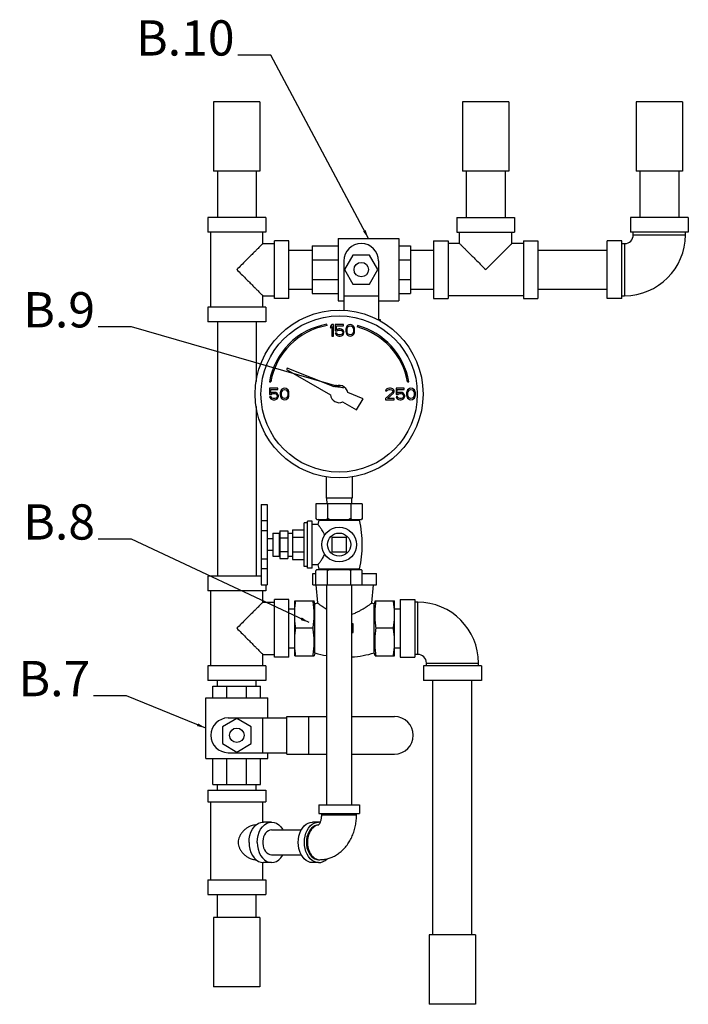
# Model space of a CAD drawing. Extents: x -24.2 to 53.7, y 25.9 to 55.1.
# Drawn here: x -24.2 to -5.3, y 27.2 to 55.1 of the extents above; entities that cross this region are included whole.
import ezdxf

# ---------------------------------------------------------------- set-up
doc = ezdxf.new("R2010")
doc.units = 0
doc.header["$MEASUREMENT"] = 0
doc.layers.get('0').update_dxf_attribs({"linetype": 'CONTINUOUS'})
doc.layers.add('dim_and_notes', color=250, linetype='CONTINUOUS')
doc.dimstyles.get("Standard").update_dxf_attribs({"dimtxt": 0.25, "dimasz": 0.25, "dimexe": 0.05, "dimexo": 0.05, "dimgap": 0.09, "dimtad": 0, "dimtih": 1, "dimtoh": 1, "dimdec": 4, "dimzin": 0, "dimdsep": 46, "dimtxsty": 'Standard', "dimcen": 0, "dimclrd": 256, "dimclre": 256, "dimclrt": 256, "dimadec": 0, "dimazin": 0, "dimtfac": 1, "dimtdec": 4, "dimtofl": 0, "dimtmove": 0, "dimatfit": 3, "dimfxl": 0, "dimtolj": 1, "dimtzin": 0, "dimlwd": -1, "dimlwe": -1, "dimarcsym": 0})

msp = doc.modelspace()

# ---------------------------------------------------------------- linework, layer by layer
at = {"color": 7, "linetype": 'Continuous'}
for p, q in [((-17.413, 52.784), (-18.726, 52.784)), ((-18.726, 52.784), (-18.726, 50.816)), ((-17.413, 52.784), (-17.413, 50.816)), ((-10.358, 52.784), (-11.671, 52.784)), ((-11.671, 52.784), (-11.671, 50.816)), ((-10.358, 52.784), (-10.358, 50.816)), ((-5.436, 52.784), (-6.749, 52.784)), ((-6.749, 52.784), (-6.749, 50.816)), ((-5.436, 52.784), (-5.436, 50.816)), ((-17.413, 50.816), (-18.726, 50.816)), ((-18.621, 50.816), (-18.621, 49.503)), ((-17.518, 50.816), (-17.518, 49.503)), ((-10.358, 50.816), (-11.671, 50.816)), ((-11.566, 50.816), (-11.566, 49.503)), ((-10.463, 50.816), (-10.463, 49.503)), ((-5.436, 50.816), (-6.749, 50.816)), ((-6.644, 50.816), (-6.644, 49.503)), ((-5.541, 50.816), (-5.541, 49.503)), ((-17.249, 49.503), (-18.89, 49.503)), ((-18.89, 49.503), (-18.89, 49.093)), ((-17.249, 49.503), (-17.249, 49.093)), ((-11.835, 49.503), (-10.194, 49.503)), ((-11.835, 49.503), (-11.835, 49.093)), ((-10.194, 49.503), (-10.194, 49.093)), ((-5.272, 49.503), (-6.913, 49.503)), ((-6.913, 49.503), (-6.913, 49.093)), ((-5.272, 49.503), (-5.272, 49.093)), ((-17.249, 49.093), (-18.89, 49.093)), ((-18.808, 46.96), (-18.808, 49.093)), ((-17.331, 48.765), (-17.331, 49.093)), ((-15.198, 48.908), (-13.476, 48.908)), ((-15.198, 48.908), (-15.198, 47.145)), ((-13.476, 48.908), (-13.476, 47.145)), ((-11.835, 49.093), (-10.194, 49.093)), ((-11.753, 48.765), (-11.753, 49.093)), ((-10.276, 48.765), (-10.276, 49.093)), ((-5.272, 49.093), (-6.913, 49.093)), ((-6.831, 49.011), (-6.831, 49.093)), ((-6.831, 49.011), (-5.354, 49.011)), ((-5.354, 49.011), (-5.354, 49.093)), ((-17.331, 48.765), (-17.003, 48.765)), ((-16.593, 48.847), (-17.003, 48.847)), ((-17.003, 47.206), (-17.003, 48.847)), ((-16.593, 47.206), (-16.593, 48.847)), ((-15.936, 48.703), (-15.936, 47.35)), ((-15.936, 48.703), (-15.198, 48.703)), ((-13.476, 48.703), (-13.147, 48.703)), ((-13.147, 48.703), (-13.147, 47.35)), ((-12.491, 48.847), (-12.491, 47.206)), ((-12.491, 48.847), (-12.081, 48.847)), ((-12.081, 48.847), (-12.081, 47.206)), ((-11.753, 48.765), (-12.081, 48.765)), ((-9.948, 48.765), (-10.276, 48.765)), ((-9.948, 48.847), (-9.538, 48.847)), ((-9.948, 48.847), (-9.948, 47.206)), ((-9.538, 48.847), (-9.538, 47.206)), ((-7.569, 47.206), (-7.569, 48.847)), ((-7.159, 48.847), (-7.569, 48.847)), ((-7.159, 47.206), (-7.159, 48.847)), ((-7.159, 48.765), (-7.077, 48.765)), ((-7.077, 48.765), (-7.077, 47.288)), ((-16.593, 48.578), (-15.936, 48.578)), ((-14.779, 48.437), (-15.016, 48.026)), ((-14.305, 48.437), (-14.779, 48.437)), ((-14.068, 48.026), (-14.305, 48.437)), ((-13.147, 48.578), (-12.491, 48.578)), ((-9.538, 48.578), (-7.569, 48.578)), ((-15.936, 48.306), (-15.198, 48.306)), ((-15.034, 48.273), (-15.034, 46.871)), ((-14.05, 48.273), (-14.05, 46.611)), ((-13.476, 48.306), (-13.147, 48.306)), ((-15.016, 48.026), (-14.779, 47.616)), ((-14.305, 47.616), (-14.068, 48.026)), ((-16.593, 47.475), (-15.936, 47.475)), ((-15.936, 47.749), (-15.198, 47.749)), ((-14.779, 47.616), (-14.305, 47.616)), ((-13.476, 47.749), (-13.147, 47.749)), ((-13.147, 47.475), (-12.491, 47.475)), ((-9.538, 47.475), (-7.569, 47.475)), ((-17.331, 47.288), (-17.003, 47.288)), ((-17.331, 46.96), (-17.331, 47.288)), ((-16.593, 47.206), (-17.003, 47.206)), ((-15.936, 47.35), (-15.198, 47.35)), ((-15.034, 47.288), (-14.05, 47.288)), ((-13.476, 47.35), (-13.147, 47.35)), ((-12.491, 47.206), (-12.081, 47.206)), ((-9.948, 47.288), (-12.081, 47.288)), ((-9.948, 47.206), (-9.538, 47.206)), ((-7.159, 47.206), (-7.569, 47.206)), ((-7.159, 47.288), (-7.077, 47.288)), ((-18.89, 46.96), (-18.89, 46.55)), ((-17.249, 46.96), (-18.89, 46.96)), ((-17.249, 46.96), (-17.249, 46.55)), ((-15.198, 47.145), (-15.034, 47.145)), ((-14.05, 47.145), (-13.476, 47.145)), ((-17.249, 46.55), (-18.89, 46.55)), ((-18.621, 46.55), (-18.621, 39.331)), ((-17.518, 46.55), (-17.518, 44.857)), ((-15.511, 46.438), (-15.518, 46.477)), ((-15.374, 46.468), (-15.415, 46.419)), ((-15.415, 46.419), (-15.415, 46.363)), ((-15.415, 46.363), (-15.374, 46.412)), ((-15.333, 46.468), (-15.374, 46.468)), ((-15.374, 46.412), (-15.374, 46.14)), ((-15.333, 46.14), (-15.333, 46.468)), ((-15.046, 46.468), (-15.278, 46.468)), ((-15.278, 46.468), (-15.278, 46.286)), ((-15.244, 46.433), (-15.046, 46.433)), ((-15.244, 46.321), (-15.244, 46.433)), ((-15.046, 46.433), (-15.046, 46.468)), ((-14.971, 46.37), (-14.978, 46.335)), ((-14.964, 46.391), (-14.971, 46.37)), ((-14.95, 46.419), (-14.964, 46.391)), ((-14.93, 46.44), (-14.95, 46.419)), ((-14.943, 46.328), (-14.937, 46.37)), ((-14.937, 46.37), (-14.909, 46.412)), ((-14.896, 46.461), (-14.93, 46.44)), ((-14.909, 46.412), (-14.889, 46.426)), ((-14.855, 46.468), (-14.896, 46.461)), ((-14.889, 46.426), (-14.855, 46.433)), ((-14.814, 46.461), (-14.855, 46.468)), ((-14.855, 46.433), (-14.82, 46.426)), ((-14.82, 46.426), (-14.8, 46.412)), ((-14.779, 46.44), (-14.814, 46.461)), ((-14.8, 46.412), (-14.773, 46.37)), ((-14.759, 46.419), (-14.779, 46.44)), ((-14.773, 46.37), (-14.766, 46.328)), ((-14.745, 46.391), (-14.759, 46.419)), ((-14.738, 46.37), (-14.745, 46.391)), ((-14.732, 46.335), (-14.738, 46.37)), ((-14.649, 46.439), (-14.66, 46.401)), ((-14.077, 46.611), (-14.009, 46.611)), ((-14.009, 46.611), (-14.009, 46.574)), ((-15.374, 46.14), (-15.333, 46.14)), ((-15.278, 46.286), (-15.231, 46.286)), ((-15.278, 46.224), (-15.265, 46.196)), ((-15.237, 46.224), (-15.278, 46.224)), ((-15.265, 46.196), (-15.244, 46.168)), ((-15.21, 46.342), (-15.244, 46.321)), ((-15.244, 46.168), (-15.21, 46.147)), ((-15.224, 46.196), (-15.237, 46.224)), ((-15.231, 46.286), (-15.203, 46.307)), ((-15.203, 46.182), (-15.224, 46.196)), ((-15.176, 46.349), (-15.21, 46.342)), ((-15.21, 46.147), (-15.176, 46.14)), ((-15.203, 46.307), (-15.176, 46.314)), ((-15.176, 46.175), (-15.203, 46.182)), ((-15.135, 46.349), (-15.176, 46.349)), ((-15.176, 46.314), (-15.135, 46.314)), ((-15.135, 46.175), (-15.176, 46.175)), ((-15.176, 46.14), (-15.135, 46.14)), ((-15.101, 46.342), (-15.135, 46.349)), ((-15.135, 46.314), (-15.108, 46.307)), ((-15.108, 46.182), (-15.135, 46.175)), ((-15.135, 46.14), (-15.101, 46.147)), ((-15.108, 46.307), (-15.087, 46.293)), ((-15.087, 46.196), (-15.108, 46.182)), ((-15.067, 46.321), (-15.101, 46.342)), ((-15.101, 46.147), (-15.067, 46.168)), ((-15.087, 46.293), (-15.073, 46.272)), ((-15.073, 46.217), (-15.087, 46.196)), ((-15.073, 46.272), (-15.067, 46.251)), ((-15.067, 46.237), (-15.073, 46.217)), ((-15.046, 46.293), (-15.067, 46.321)), ((-15.067, 46.251), (-15.067, 46.237)), ((-15.067, 46.168), (-15.046, 46.196)), ((-15.032, 46.258), (-15.046, 46.293)), ((-15.046, 46.196), (-15.032, 46.231)), ((-15.032, 46.231), (-15.032, 46.258)), ((-14.978, 46.335), (-14.978, 46.272)), ((-14.978, 46.272), (-14.971, 46.237)), ((-14.971, 46.237), (-14.964, 46.217)), ((-14.964, 46.217), (-14.95, 46.189)), ((-14.95, 46.189), (-14.93, 46.168)), ((-14.943, 46.279), (-14.943, 46.328)), ((-14.937, 46.237), (-14.943, 46.279)), ((-14.909, 46.196), (-14.937, 46.237)), ((-14.93, 46.168), (-14.896, 46.147)), ((-14.889, 46.182), (-14.909, 46.196)), ((-14.896, 46.147), (-14.855, 46.14)), ((-14.855, 46.175), (-14.889, 46.182)), ((-14.82, 46.182), (-14.855, 46.175)), ((-14.855, 46.14), (-14.814, 46.147)), ((-14.8, 46.196), (-14.82, 46.182)), ((-14.814, 46.147), (-14.779, 46.168)), ((-14.773, 46.237), (-14.8, 46.196)), ((-14.779, 46.168), (-14.759, 46.189)), ((-14.766, 46.279), (-14.773, 46.237)), ((-14.766, 46.328), (-14.766, 46.279)), ((-14.759, 46.189), (-14.745, 46.217)), ((-14.745, 46.217), (-14.738, 46.237)), ((-14.738, 46.237), (-14.732, 46.272)), ((-14.732, 46.272), (-14.732, 46.335)), ((-16.639, 45.235), (-16.662, 45.194)), ((-16.662, 45.194), (-15.414, 44.474)), ((-15.313, 44.699), (-16.639, 45.235)), ((-17.147, 44.848), (-17.108, 44.841)), ((-13.23, 44.841), (-13.191, 44.848)), ((-16.905, 44.663), (-17.138, 44.663)), ((-17.138, 44.663), (-17.138, 44.482)), ((-17.138, 44.482), (-17.09, 44.482)), ((-17.097, 44.419), (-17.138, 44.419)), ((-17.138, 44.419), (-17.124, 44.391)), ((-17.104, 44.517), (-17.104, 44.628)), ((-17.104, 44.628), (-16.905, 44.628)), ((-17.069, 44.538), (-17.104, 44.517)), ((-17.083, 44.391), (-17.097, 44.419)), ((-17.09, 44.482), (-17.063, 44.503)), ((-17.035, 44.544), (-17.069, 44.538)), ((-17.063, 44.503), (-17.035, 44.51)), ((-16.994, 44.544), (-17.035, 44.544)), ((-17.035, 44.51), (-16.994, 44.51)), ((-16.96, 44.538), (-16.994, 44.544)), ((-16.994, 44.51), (-16.967, 44.503)), ((-16.967, 44.503), (-16.946, 44.489)), ((-16.926, 44.517), (-16.96, 44.538)), ((-16.946, 44.489), (-16.933, 44.468)), ((-16.933, 44.412), (-16.946, 44.391)), ((-16.933, 44.468), (-16.926, 44.447)), ((-16.926, 44.433), (-16.933, 44.412)), ((-16.905, 44.489), (-16.926, 44.517)), ((-16.926, 44.447), (-16.926, 44.433)), ((-16.905, 44.628), (-16.905, 44.663)), ((-16.892, 44.454), (-16.905, 44.489)), ((-16.905, 44.391), (-16.892, 44.426)), ((-16.892, 44.426), (-16.892, 44.454)), ((-16.83, 44.565), (-16.837, 44.531)), ((-16.837, 44.531), (-16.837, 44.468)), ((-16.837, 44.468), (-16.83, 44.433)), ((-16.823, 44.586), (-16.83, 44.565)), ((-16.83, 44.433), (-16.823, 44.412)), ((-16.81, 44.614), (-16.823, 44.586)), ((-16.823, 44.412), (-16.81, 44.384)), ((-16.789, 44.635), (-16.81, 44.614)), ((-16.803, 44.524), (-16.796, 44.565)), ((-16.803, 44.475), (-16.803, 44.524)), ((-16.796, 44.433), (-16.803, 44.475)), ((-16.796, 44.565), (-16.769, 44.607)), ((-16.769, 44.391), (-16.796, 44.433)), ((-16.755, 44.656), (-16.789, 44.635)), ((-16.769, 44.607), (-16.748, 44.621)), ((-16.714, 44.663), (-16.755, 44.656)), ((-16.748, 44.621), (-16.714, 44.628)), ((-16.673, 44.656), (-16.714, 44.663)), ((-16.714, 44.628), (-16.68, 44.621)), ((-16.68, 44.621), (-16.659, 44.607)), ((-16.639, 44.635), (-16.673, 44.656)), ((-16.659, 44.607), (-16.632, 44.565)), ((-16.632, 44.433), (-16.659, 44.391)), ((-16.618, 44.614), (-16.639, 44.635)), ((-16.632, 44.565), (-16.625, 44.524)), ((-16.625, 44.475), (-16.632, 44.433)), ((-16.625, 44.524), (-16.625, 44.475)), ((-16.605, 44.586), (-16.618, 44.614)), ((-16.618, 44.384), (-16.605, 44.412)), ((-16.598, 44.565), (-16.605, 44.586)), ((-16.605, 44.412), (-16.598, 44.433)), ((-16.591, 44.531), (-16.598, 44.565)), ((-16.598, 44.433), (-16.591, 44.468)), ((-16.591, 44.468), (-16.591, 44.531)), ((-14.488, 44.366), (-14.927, 44.543)), ((-13.665, 44.544), (-13.857, 44.37)), ((-13.843, 44.614), (-13.85, 44.586)), ((-13.85, 44.586), (-13.816, 44.586)), ((-13.816, 44.642), (-13.843, 44.614)), ((-13.788, 44.656), (-13.816, 44.642)), ((-13.816, 44.586), (-13.802, 44.607)), ((-13.802, 44.607), (-13.781, 44.621)), ((-13.802, 44.37), (-13.631, 44.524)), ((-13.74, 44.663), (-13.788, 44.656)), ((-13.781, 44.621), (-13.747, 44.628)), ((-13.747, 44.628), (-13.72, 44.628)), ((-13.713, 44.663), (-13.74, 44.663)), ((-13.72, 44.628), (-13.686, 44.621)), ((-13.672, 44.656), (-13.713, 44.663)), ((-13.686, 44.621), (-13.665, 44.607)), ((-13.645, 44.642), (-13.672, 44.656)), ((-13.665, 44.607), (-13.651, 44.586)), ((-13.651, 44.572), (-13.665, 44.544)), ((-13.651, 44.586), (-13.651, 44.572)), ((-13.617, 44.614), (-13.645, 44.642)), ((-13.631, 44.524), (-13.617, 44.544)), ((-13.61, 44.586), (-13.617, 44.614)), ((-13.617, 44.544), (-13.61, 44.572)), ((-13.61, 44.572), (-13.61, 44.586)), ((-13.323, 44.663), (-13.556, 44.663)), ((-13.556, 44.663), (-13.556, 44.482)), ((-13.556, 44.482), (-13.508, 44.482)), ((-13.556, 44.419), (-13.542, 44.391)), ((-13.515, 44.419), (-13.556, 44.419)), ((-13.522, 44.628), (-13.323, 44.628)), ((-13.522, 44.517), (-13.522, 44.628)), ((-13.487, 44.538), (-13.522, 44.517)), ((-13.501, 44.391), (-13.515, 44.419)), ((-13.508, 44.482), (-13.481, 44.503)), ((-13.453, 44.544), (-13.487, 44.538)), ((-13.481, 44.503), (-13.453, 44.51)), ((-13.412, 44.544), (-13.453, 44.544)), ((-13.453, 44.51), (-13.412, 44.51)), ((-13.378, 44.538), (-13.412, 44.544)), ((-13.412, 44.51), (-13.385, 44.503)), ((-13.385, 44.503), (-13.364, 44.489)), ((-13.344, 44.517), (-13.378, 44.538)), ((-13.364, 44.489), (-13.351, 44.468)), ((-13.351, 44.412), (-13.364, 44.391)), ((-13.351, 44.468), (-13.344, 44.447)), ((-13.344, 44.433), (-13.351, 44.412)), ((-13.323, 44.489), (-13.344, 44.517)), ((-13.344, 44.447), (-13.344, 44.433)), ((-13.323, 44.628), (-13.323, 44.663)), ((-13.31, 44.454), (-13.323, 44.489)), ((-13.323, 44.391), (-13.31, 44.426)), ((-13.31, 44.426), (-13.31, 44.454)), ((-13.248, 44.565), (-13.255, 44.531)), ((-13.255, 44.531), (-13.255, 44.468)), ((-13.255, 44.468), (-13.248, 44.433)), ((-13.241, 44.586), (-13.248, 44.565)), ((-13.248, 44.433), (-13.241, 44.412)), ((-13.228, 44.614), (-13.241, 44.586)), ((-13.241, 44.412), (-13.228, 44.384)), ((-13.207, 44.635), (-13.228, 44.614)), ((-13.221, 44.524), (-13.214, 44.565)), ((-13.221, 44.475), (-13.221, 44.524)), ((-13.214, 44.433), (-13.221, 44.475)), ((-13.214, 44.565), (-13.187, 44.607)), ((-13.187, 44.391), (-13.214, 44.433)), ((-13.173, 44.656), (-13.207, 44.635)), ((-13.187, 44.607), (-13.166, 44.621)), ((-13.132, 44.663), (-13.173, 44.656)), ((-13.166, 44.621), (-13.132, 44.628)), ((-13.091, 44.656), (-13.132, 44.663)), ((-13.132, 44.628), (-13.098, 44.621)), ((-13.098, 44.621), (-13.077, 44.607)), ((-13.057, 44.635), (-13.091, 44.656)), ((-13.077, 44.607), (-13.05, 44.565)), ((-13.05, 44.433), (-13.077, 44.391)), ((-13.036, 44.614), (-13.057, 44.635)), ((-13.05, 44.565), (-13.043, 44.524)), ((-13.043, 44.475), (-13.05, 44.433)), ((-13.043, 44.524), (-13.043, 44.475)), ((-13.023, 44.586), (-13.036, 44.614)), ((-13.036, 44.384), (-13.023, 44.412)), ((-13.016, 44.565), (-13.023, 44.586)), ((-13.023, 44.412), (-13.016, 44.433)), ((-13.009, 44.531), (-13.016, 44.565)), ((-13.016, 44.433), (-13.009, 44.468)), ((-13.009, 44.468), (-13.009, 44.531)), ((-17.518, 44.142), (-17.518, 39.331)), ((-17.124, 44.391), (-17.104, 44.363)), ((-17.104, 44.363), (-17.069, 44.342)), ((-17.063, 44.377), (-17.083, 44.391)), ((-17.069, 44.342), (-17.035, 44.335)), ((-17.035, 44.37), (-17.063, 44.377)), ((-16.994, 44.37), (-17.035, 44.37)), ((-17.035, 44.335), (-16.994, 44.335)), ((-16.967, 44.377), (-16.994, 44.37)), ((-16.994, 44.335), (-16.96, 44.342)), ((-16.946, 44.391), (-16.967, 44.377)), ((-16.96, 44.342), (-16.926, 44.363)), ((-16.926, 44.363), (-16.905, 44.391)), ((-16.81, 44.384), (-16.789, 44.363)), ((-16.789, 44.363), (-16.755, 44.342)), ((-16.748, 44.377), (-16.769, 44.391)), ((-16.755, 44.342), (-16.714, 44.335)), ((-16.714, 44.37), (-16.748, 44.377)), ((-16.68, 44.377), (-16.714, 44.37)), ((-16.714, 44.335), (-16.673, 44.342)), ((-16.659, 44.391), (-16.68, 44.377)), ((-16.673, 44.342), (-16.639, 44.363)), ((-16.639, 44.363), (-16.618, 44.384)), ((-15.069, 44.274), (-14.673, 44.046)), ((-14.673, 44.046), (-14.488, 44.366)), ((-13.857, 44.37), (-13.857, 44.335)), ((-13.857, 44.335), (-13.61, 44.335)), ((-13.61, 44.37), (-13.802, 44.37)), ((-13.61, 44.335), (-13.61, 44.37)), ((-13.542, 44.391), (-13.522, 44.363)), ((-13.522, 44.363), (-13.487, 44.342)), ((-13.481, 44.377), (-13.501, 44.391)), ((-13.487, 44.342), (-13.453, 44.335)), ((-13.453, 44.37), (-13.481, 44.377)), ((-13.412, 44.37), (-13.453, 44.37)), ((-13.453, 44.335), (-13.412, 44.335)), ((-13.385, 44.377), (-13.412, 44.37)), ((-13.412, 44.335), (-13.378, 44.342)), ((-13.364, 44.391), (-13.385, 44.377)), ((-13.378, 44.342), (-13.344, 44.363)), ((-13.344, 44.363), (-13.323, 44.391)), ((-13.228, 44.384), (-13.207, 44.363)), ((-13.207, 44.363), (-13.173, 44.342)), ((-13.166, 44.377), (-13.187, 44.391)), ((-13.173, 44.342), (-13.132, 44.335)), ((-13.132, 44.37), (-13.166, 44.377)), ((-13.098, 44.377), (-13.132, 44.37)), ((-13.132, 44.335), (-13.091, 44.342)), ((-13.077, 44.391), (-13.098, 44.377)), ((-13.091, 44.342), (-13.057, 44.363)), ((-13.057, 44.363), (-13.036, 44.384)), ((-15.538, 42.149), (-15.538, 41.546)), ((-14.8, 42.149), (-14.8, 41.546)), ((-17.374, 41.368), (-17.374, 39.085)), ((-17.374, 41.368), (-17.21, 41.368)), ((-17.21, 41.368), (-17.21, 39.085)), ((-14.513, 41.382), (-15.825, 41.382)), ((-15.825, 41.382), (-15.825, 40.968)), ((-14.8, 41.546), (-15.538, 41.546)), ((-15.523, 41.546), (-15.515, 41.382)), ((-15.497, 41.382), (-15.497, 40.968)), ((-14.841, 41.382), (-14.841, 40.968)), ((-14.815, 41.546), (-14.823, 41.382)), ((-14.513, 41.382), (-14.513, 40.968)), ((-17.374, 40.911), (-17.21, 40.911)), ((-16.16, 39.609), (-16.16, 40.844)), ((-16.062, 40.844), (-16.16, 40.844)), ((-16.062, 39.558), (-16.062, 40.896)), ((-15.93, 40.896), (-16.062, 40.896)), ((-15.93, 39.558), (-15.93, 40.896)), ((-15.771, 40.801), (-15.93, 40.801)), ((-15.825, 40.968), (-15.799, 40.942)), ((-15.799, 40.942), (-14.539, 40.942)), ((-15.747, 40.92), (-15.771, 40.801)), ((-15.747, 40.92), (-14.592, 40.92)), ((-14.513, 40.968), (-14.539, 40.942)), ((-17.374, 40.629), (-17.21, 40.629)), ((-17.052, 40.555), (-17.052, 39.899)), ((-17.052, 40.555), (-16.87, 40.555)), ((-16.87, 40.555), (-16.87, 39.899)), ((-16.849, 40.621), (-16.619, 40.621)), ((-16.849, 40.621), (-16.849, 39.833)), ((-16.619, 40.621), (-16.619, 39.833)), ((-16.619, 40.555), (-16.488, 40.555)), ((-16.488, 40.644), (-16.488, 39.81)), ((-16.488, 40.644), (-16.16, 40.644)), ((-17.052, 40.391), (-17.21, 40.391)), ((-16.849, 40.424), (-16.619, 40.424)), ((-16.488, 40.435), (-16.16, 40.435)), ((-14.964, 40.432), (-15.374, 40.432)), ((-15.374, 40.432), (-15.374, 40.022)), ((-14.964, 40.022), (-14.964, 40.432)), ((-17.052, 40.063), (-17.21, 40.063)), ((-16.849, 40.03), (-16.619, 40.03)), ((-16.488, 40.019), (-16.16, 40.019)), ((-15.374, 40.022), (-14.964, 40.022)), ((-17.374, 39.826), (-17.21, 39.826)), ((-17.052, 39.899), (-16.87, 39.899)), ((-16.849, 39.833), (-16.619, 39.833)), ((-16.619, 39.899), (-16.488, 39.899)), ((-16.488, 39.81), (-16.16, 39.81)), ((-15.771, 39.653), (-15.93, 39.653)), ((-15.771, 39.653), (-15.747, 39.538)), ((-17.374, 39.546), (-17.21, 39.546)), ((-16.062, 39.609), (-16.16, 39.609)), ((-15.93, 39.558), (-16.062, 39.558)), ((-15.913, 39.413), (-15.825, 39.413)), ((-15.913, 39.085), (-15.913, 39.413)), ((-15.825, 39.085), (-15.825, 39.492)), ((-15.799, 39.518), (-14.539, 39.518)), ((-15.747, 39.538), (-14.591, 39.538)), ((-15.497, 39.085), (-15.497, 39.492)), ((-14.841, 39.085), (-14.841, 39.492)), ((-14.513, 39.085), (-14.513, 39.492)), ((-14.513, 39.413), (-14.114, 39.413)), ((-14.114, 39.085), (-14.114, 39.413)), ((-17.374, 39.331), (-18.89, 39.331)), ((-18.89, 39.331), (-18.89, 38.921)), ((-17.249, 38.921), (-18.89, 38.921)), ((-18.808, 36.788), (-18.808, 38.921)), ((-17.374, 39.085), (-17.21, 39.085)), ((-17.331, 38.593), (-17.331, 38.921)), ((-17.249, 39.085), (-17.249, 38.921)), ((-15.913, 39.085), (-14.114, 39.085)), ((-15.834, 39.085), (-15.783, 38.572)), ((-15.523, 39.085), (-15.523, 32.851)), ((-14.815, 39.085), (-14.815, 32.851)), ((-14.245, 38.572), (-14.193, 39.085)), ((-17.331, 38.593), (-17.003, 38.593)), ((-16.593, 38.675), (-17.003, 38.675)), ((-17.003, 37.034), (-17.003, 38.675)), ((-16.593, 37.034), (-16.593, 38.675)), ((-16.429, 37.465), (-16.429, 38.634)), ((-16.429, 38.634), (-15.876, 38.634)), ((-15.854, 38.552), (-15.876, 38.634)), ((-15.854, 38.552), (-15.783, 38.572)), ((-15.854, 37.157), (-15.854, 38.552)), ((-14.245, 38.572), (-14.173, 38.552)), ((-14.151, 38.634), (-14.173, 38.552)), ((-14.173, 37.157), (-14.173, 38.552)), ((-14.151, 38.634), (-13.599, 38.634)), ((-13.599, 37.465), (-13.599, 38.634)), ((-13.435, 38.675), (-13.024, 38.675)), ((-13.435, 38.675), (-13.435, 37.034)), ((-13.024, 38.675), (-13.024, 37.034)), ((-12.942, 38.593), (-13.024, 38.593)), ((-12.942, 37.116), (-12.942, 38.593)), ((-16.593, 38.406), (-16.429, 38.406)), ((-13.599, 38.406), (-13.435, 38.406)), ((-14.768, 37.978), (-14.815, 37.978)), ((-14.768, 37.732), (-14.768, 37.978)), ((-15.909, 37.855), (-16.396, 37.855)), ((-14.815, 37.732), (-14.768, 37.732)), ((-13.631, 37.855), (-14.119, 37.855)), ((-16.593, 37.303), (-16.429, 37.303)), ((-16.429, 37.075), (-16.429, 37.369)), ((-15.854, 37.157), (-15.876, 37.075)), ((-14.151, 37.075), (-14.173, 37.157)), ((-13.599, 37.075), (-13.599, 37.369)), ((-13.599, 37.303), (-13.435, 37.303)), ((-17.331, 37.116), (-17.003, 37.116)), ((-17.331, 36.788), (-17.331, 37.116)), ((-16.593, 37.034), (-17.003, 37.034)), ((-16.429, 37.075), (-15.876, 37.075)), ((-14.151, 37.075), (-13.599, 37.075)), ((-13.435, 37.034), (-13.024, 37.034)), ((-12.942, 37.116), (-13.024, 37.116)), ((-12.696, 36.87), (-11.22, 36.87)), ((-12.696, 36.788), (-12.696, 36.87)), ((-11.22, 36.788), (-11.22, 36.87)), ((-17.249, 36.788), (-18.89, 36.788)), ((-18.89, 36.788), (-18.89, 36.378)), ((-17.249, 36.788), (-17.249, 36.378)), ((-11.138, 36.788), (-12.778, 36.788)), ((-12.778, 36.788), (-12.778, 36.378)), ((-11.138, 36.788), (-11.138, 36.378)), ((-17.249, 36.378), (-18.89, 36.378)), ((-18.621, 36.214), (-18.621, 36.378)), ((-17.518, 36.214), (-17.518, 36.378)), ((-11.138, 36.378), (-12.778, 36.378)), ((-12.509, 29.159), (-12.509, 36.378)), ((-11.407, 29.159), (-11.407, 36.378)), ((-18.746, 36.214), (-17.393, 36.214)), ((-18.746, 35.886), (-18.746, 36.214)), ((-18.349, 35.886), (-18.349, 36.214)), ((-17.791, 35.886), (-17.791, 36.214)), ((-17.393, 35.886), (-17.393, 36.214)), ((-18.951, 34.163), (-18.951, 35.886)), ((-18.951, 35.886), (-17.187, 35.886)), ((-17.187, 35.312), (-17.187, 35.886)), ((-18.069, 35.293), (-18.479, 35.056)), ((-18.315, 35.312), (-16.654, 35.312)), ((-17.659, 35.056), (-18.069, 35.293)), ((-17.331, 34.327), (-17.331, 35.312)), ((-16.654, 35.353), (-15.523, 35.353)), ((-16.654, 34.286), (-16.654, 35.353)), ((-16.029, 34.286), (-16.029, 35.353)), ((-14.815, 35.353), (-13.599, 35.353)), ((-18.479, 35.056), (-18.479, 34.583)), ((-17.659, 34.583), (-17.659, 35.056)), ((-18.479, 34.583), (-18.069, 34.346)), ((-18.069, 34.346), (-17.659, 34.583)), ((-18.951, 34.163), (-17.187, 34.163)), ((-18.746, 33.425), (-18.746, 34.163)), ((-18.349, 33.425), (-18.349, 34.163)), ((-18.315, 34.327), (-16.654, 34.327)), ((-17.791, 33.425), (-17.791, 34.163)), ((-17.393, 33.425), (-17.393, 34.163)), ((-17.187, 34.163), (-17.187, 34.327)), ((-16.654, 34.286), (-15.523, 34.286)), ((-14.815, 34.286), (-13.599, 34.286)), ((-18.89, 33.261), (-17.249, 33.261)), ((-18.89, 33.261), (-18.89, 32.933)), ((-18.746, 33.425), (-17.393, 33.425)), ((-18.621, 33.261), (-18.621, 33.425)), ((-17.518, 33.261), (-17.518, 33.425)), ((-17.249, 33.261), (-17.249, 32.933)), ((-18.89, 32.933), (-17.249, 32.933)), ((-18.808, 30.718), (-18.808, 32.933)), ((-17.331, 32.357), (-17.331, 32.933)), ((-15.743, 32.851), (-14.595, 32.851)), ((-15.743, 32.851), (-15.743, 32.605)), ((-14.595, 32.851), (-14.595, 32.605)), ((-15.743, 32.605), (-14.595, 32.605)), ((-15.661, 32.564), (-15.661, 32.605)), ((-15.661, 32.564), (-14.677, 32.564)), ((-14.677, 32.564), (-14.677, 32.605)), ((-17.547, 32.276), (-17.523, 32.276)), ((-17.083, 32.358), (-17.315, 32.358)), ((-17.083, 32.139), (-16.241, 32.139)), ((-15.749, 32.358), (-15.923, 32.358)), ((-15.702, 32.353), (-15.749, 32.358)), ((-17.547, 31.292), (-17.523, 31.292)), ((-17.083, 31.43), (-16.241, 31.43)), ((-15.77, 31.297), (-15.72, 31.292)), ((-15.749, 31.292), (-15.72, 31.292)), ((-17.331, 30.718), (-17.331, 31.212)), ((-17.083, 31.21), (-17.315, 31.21)), ((-15.749, 31.21), (-15.923, 31.21)), ((-18.89, 30.718), (-17.249, 30.718)), ((-18.89, 30.718), (-18.89, 30.308)), ((-17.249, 30.718), (-17.249, 30.308)), ((-18.89, 30.308), (-17.249, 30.308)), ((-18.621, 29.651), (-18.621, 30.308)), ((-17.518, 29.651), (-17.518, 30.308)), ((-18.726, 29.651), (-18.726, 27.683)), ((-17.413, 29.651), (-18.726, 29.651)), ((-17.413, 29.651), (-17.413, 27.683)), ((-12.614, 29.159), (-12.614, 27.191)), ((-11.302, 29.159), (-12.614, 29.159)), ((-11.302, 29.159), (-11.302, 27.191)), ((-17.413, 27.683), (-18.726, 27.683)), ((-11.302, 27.191), (-12.614, 27.191))]:
    msp.add_line(p, q, dxfattribs=at)
for points in [[(-17.721, 31.784), (-17.715, 31.884), (-17.697, 31.981), (-17.667, 32.071), (-17.626, 32.153), (-17.576, 32.224), (-17.518, 32.282), (-17.454, 32.324), (-17.386, 32.35), (-17.315, 32.358)], [(-17.489, 31.784), (-17.483, 31.884), (-17.465, 31.981), (-17.435, 32.071), (-17.394, 32.153), (-17.344, 32.224), (-17.286, 32.282), (-17.222, 32.324), (-17.154, 32.35), (-17.083, 32.358)], [(-17.083, 32.139), (-17.129, 32.133), (-17.174, 32.115), (-17.215, 32.086), (-17.252, 32.046), (-17.283, 31.998), (-17.308, 31.942), (-17.324, 31.881), (-17.333, 31.817), (-17.333, 31.752), (-17.324, 31.687), (-17.308, 31.626), (-17.283, 31.571), (-17.252, 31.522), (-17.215, 31.483), (-17.174, 31.454), (-17.129, 31.436), (-17.083, 31.43)], [(-17.083, 32.358), (-17.013, 32.35), (-16.944, 32.324), (-16.88, 32.282), (-16.822, 32.224), (-16.772, 32.153), (-16.765, 32.139)], [(-15.923, 31.21), (-15.987, 31.217), (-16.049, 31.238), (-16.107, 31.273), (-16.162, 31.32), (-16.21, 31.378), (-16.252, 31.447), (-16.285, 31.524), (-16.309, 31.607), (-16.324, 31.694), (-16.329, 31.784), (-16.324, 31.874), (-16.309, 31.962), (-16.285, 32.045), (-16.252, 32.122), (-16.21, 32.19), (-16.162, 32.249), (-16.107, 32.296), (-16.049, 32.33), (-15.987, 32.351), (-15.923, 32.358)], [(-15.749, 31.21), (-15.813, 31.217), (-15.875, 31.238), (-15.933, 31.273), (-15.988, 31.32), (-16.036, 31.378), (-16.078, 31.447), (-16.111, 31.524), (-16.135, 31.607), (-16.15, 31.694), (-16.155, 31.784), (-16.15, 31.874), (-16.135, 31.962), (-16.111, 32.045), (-16.078, 32.122), (-16.036, 32.19), (-15.988, 32.249), (-15.933, 32.296), (-15.875, 32.33), (-15.813, 32.351), (-15.749, 32.358)], [(-15.749, 32.276), (-15.804, 32.27), (-15.857, 32.252), (-15.907, 32.223), (-15.954, 32.182), (-15.995, 32.132), (-16.031, 32.074), (-16.059, 32.008), (-16.08, 31.936), (-16.093, 31.861), (-16.097, 31.784), (-16.093, 31.707), (-16.08, 31.632), (-16.059, 31.561), (-16.031, 31.495), (-15.995, 31.436), (-15.954, 31.386), (-15.907, 31.346), (-15.857, 31.316), (-15.804, 31.298), (-15.749, 31.292)], [(-15.749, 32.274), (-15.77, 32.271), (-15.818, 32.257), (-15.865, 32.232), (-15.908, 32.198), (-15.948, 32.156), (-15.983, 32.107), (-16.013, 32.05), (-16.037, 31.989), (-16.054, 31.923), (-16.065, 31.854), (-16.068, 31.784), (-16.065, 31.714), (-16.054, 31.646), (-16.037, 31.58), (-16.013, 31.518), (-15.983, 31.462), (-15.948, 31.412), (-15.908, 31.37), (-15.865, 31.337), (-15.818, 31.312), (-15.77, 31.297)], [(-17.721, 31.784), (-17.715, 31.685), (-17.697, 31.588), (-17.667, 31.497), (-17.626, 31.415), (-17.576, 31.344), (-17.518, 31.287), (-17.454, 31.245), (-17.386, 31.219), (-17.315, 31.21)], [(-17.489, 31.784), (-17.483, 31.685), (-17.465, 31.588), (-17.435, 31.497), (-17.394, 31.415), (-17.344, 31.344), (-17.286, 31.287), (-17.222, 31.245), (-17.154, 31.219), (-17.083, 31.21)], [(-17.083, 31.21), (-17.013, 31.219), (-16.944, 31.245), (-16.88, 31.287), (-16.822, 31.344), (-16.772, 31.415), (-16.765, 31.43)], [(-15.749, 31.21), (-15.686, 31.217), (-15.624, 31.238), (-15.565, 31.273), (-15.512, 31.319)]]:
    msp.add_lwpolyline(points, dxfattribs=at)
for centre, radius in [((-14.542, 48.026), 0.205), ((-15.169, 44.499), 2.379), ((-15.169, 44.499), 2.215), ((-15.169, 40.227), 0.492), ((-15.169, 40.227), 0.328), ((-18.069, 34.819), 0.205)]:
    msp.add_circle(centre, radius, dxfattribs=at)
for centre, radius, start, end in [((-7.077, 49.011), 1.723, 270, 0), ((-7.077, 49.011), 0.246, 270, 0), ((-14.542, 48.273), 0.492, 0, 180), ((-15.169, 44.499), 2.008, 100, 170), ((-15.169, 44.499), 1.969, 100, 170), ((-15.169, 44.499), 1.969, 10, 75), ((-15.169, 44.499), 2.008, 10, 75), ((-15.169, 44.499), 0.246, 10.2298, 125.7702), ((-15.169, 44.499), 0.246, 185.9208, 294.0792), ((-15.765, 40.924), 0.0186, 347.0262, 69.4052), ((-14.573, 40.924), 0.0186, 110.5948, 192.9738), ((-17.598, 40.227), 3.085, 347.0966, 12.9738), ((-16.87, 40.576), 0.0205, 270, 0), ((-16.87, 39.878), 0.0205, 0, 90), ((-15.763, 39.534), 0.0162, 290.5807, 12.9034), ((-14.575, 39.534), 0.0162, 167.0966, 249.4193), ((-12.942, 36.87), 1.723, 0, 90), ((-15.014, 39.969), 2.934, 253.3487, 259.9883), ((-15.014, 39.969), 2.934, 273.8909, 286.6513), ((-12.942, 36.87), 0.246, 0, 90), ((-18.315, 34.819), 0.492, 90, 270), ((-13.599, 34.819), 0.533, 270, 90)]:
    msp.add_arc(centre, radius, start, end, dxfattribs=at)
for points in [[(-17.331, 48.765), (-17.336, 48.76), (-17.352, 48.744), (-17.378, 48.718), (-17.416, 48.68), (-17.467, 48.628), (-17.533, 48.563), (-17.614, 48.482), (-17.71, 48.386), (-17.821, 48.275), (-17.942, 48.154), (-18.069, 48.026)], [(-11.753, 48.765), (-11.748, 48.76), (-11.732, 48.744), (-11.706, 48.718), (-11.668, 48.68), (-11.617, 48.628), (-11.551, 48.563), (-11.47, 48.482), (-11.374, 48.386), (-11.263, 48.275), (-11.142, 48.154), (-11.015, 48.026)], [(-11.015, 48.026), (-10.887, 48.154), (-10.766, 48.275), (-10.655, 48.386), (-10.559, 48.482), (-10.478, 48.563), (-10.413, 48.628), (-10.361, 48.68), (-10.323, 48.718), (-10.297, 48.744), (-10.281, 48.76), (-10.276, 48.765)], [(-18.069, 48.026), (-17.942, 47.899), (-17.821, 47.778), (-17.71, 47.667), (-17.614, 47.571), (-17.533, 47.49), (-17.467, 47.425), (-17.416, 47.373), (-17.378, 47.335), (-17.352, 47.309), (-17.336, 47.293), (-17.331, 47.288)], [(-15.806, 40.95), (-15.816, 40.959), (-15.825, 40.968)], [(-15.797, 40.942), (-15.806, 40.95)], [(-15.573, 40.508), (-15.608, 40.567), (-15.642, 40.621), (-15.672, 40.666), (-15.698, 40.702), (-15.718, 40.729), (-15.733, 40.751), (-15.746, 40.768), (-15.757, 40.782), (-15.765, 40.793), (-15.77, 40.799), (-15.771, 40.801)], [(-15.497, 40.968), (-15.507, 40.959), (-15.516, 40.95), (-15.525, 40.942)], [(-15.441, 40.942), (-15.459, 40.95), (-15.478, 40.959), (-15.497, 40.968)], [(-14.841, 40.968), (-14.86, 40.959), (-14.879, 40.95), (-14.897, 40.942)], [(-14.813, 40.942), (-14.822, 40.95), (-14.831, 40.959), (-14.841, 40.968)], [(-14.513, 40.968), (-14.522, 40.959), (-14.532, 40.95), (-14.541, 40.942)], [(-15.771, 39.653), (-15.77, 39.655), (-15.765, 39.661), (-15.757, 39.672), (-15.746, 39.686), (-15.734, 39.703), (-15.718, 39.724), (-15.698, 39.752), (-15.672, 39.788), (-15.642, 39.833), (-15.608, 39.886), (-15.573, 39.946)], [(-15.806, 39.51), (-15.816, 39.501), (-15.825, 39.492)], [(-15.797, 39.518), (-15.806, 39.51)], [(-15.497, 39.492), (-15.507, 39.501), (-15.516, 39.51), (-15.525, 39.518)], [(-15.441, 39.518), (-15.459, 39.51), (-15.478, 39.501), (-15.497, 39.492)], [(-14.841, 39.492), (-14.86, 39.501), (-14.879, 39.51), (-14.897, 39.518)], [(-14.813, 39.518), (-14.822, 39.51), (-14.831, 39.501), (-14.841, 39.492)], [(-14.513, 39.492), (-14.522, 39.501), (-14.532, 39.51), (-14.541, 39.518)], [(-17.331, 38.593), (-17.336, 38.588), (-17.352, 38.572), (-17.378, 38.546), (-17.416, 38.508), (-17.467, 38.457), (-17.533, 38.391), (-17.614, 38.31), (-17.71, 38.214), (-17.821, 38.103), (-17.942, 37.982), (-18.069, 37.855)], [(-16.423, 38.399), (-16.417, 38.476), (-16.408, 38.554), (-16.396, 38.634)], [(-15.909, 37.855), (-15.896, 37.943), (-15.887, 38.029), (-15.88, 38.115), (-15.877, 38.201), (-15.877, 38.287), (-15.88, 38.373), (-15.887, 38.459), (-15.896, 38.545), (-15.909, 38.634)], [(-15.783, 38.572), (-15.78, 38.57), (-15.771, 38.564), (-15.757, 38.554), (-15.738, 38.54), (-15.714, 38.524), (-15.685, 38.503), (-15.648, 38.478), (-15.6, 38.447), (-15.539, 38.409), (-15.524, 38.399)], [(-14.814, 38.252), (-14.742, 38.278), (-14.647, 38.32), (-14.56, 38.366), (-14.487, 38.41), (-14.426, 38.448), (-14.378, 38.479), (-14.342, 38.504), (-14.312, 38.524), (-14.289, 38.541), (-14.27, 38.554), (-14.256, 38.564), (-14.247, 38.57), (-14.245, 38.572)], [(-14.119, 37.855), (-14.131, 37.943), (-14.14, 38.029), (-14.147, 38.115), (-14.15, 38.201), (-14.15, 38.287), (-14.147, 38.373), (-14.14, 38.459), (-14.131, 38.545), (-14.119, 38.634)], [(-13.604, 38.399), (-13.611, 38.476), (-13.62, 38.554), (-13.631, 38.634)], [(-16.429, 38.244), (-16.427, 38.322), (-16.423, 38.399)], [(-13.599, 38.244), (-13.6, 38.322), (-13.604, 38.399)], [(-16.396, 37.855), (-16.408, 37.934), (-16.417, 38.012), (-16.423, 38.089), (-16.427, 38.167), (-16.429, 38.244)], [(-13.631, 37.855), (-13.62, 37.934), (-13.611, 38.012), (-13.604, 38.089), (-13.6, 38.167), (-13.599, 38.244)], [(-18.069, 37.855), (-17.942, 37.727), (-17.821, 37.606), (-17.71, 37.495), (-17.614, 37.399), (-17.533, 37.318), (-17.467, 37.253), (-17.416, 37.201), (-17.378, 37.163), (-17.352, 37.137), (-17.336, 37.121), (-17.331, 37.116)], [(-16.429, 37.465), (-16.427, 37.543), (-16.423, 37.62), (-16.417, 37.697), (-16.408, 37.775), (-16.396, 37.855)], [(-15.909, 37.075), (-15.896, 37.164), (-15.887, 37.25), (-15.88, 37.336), (-15.877, 37.422), (-15.877, 37.508), (-15.88, 37.594), (-15.887, 37.68), (-15.896, 37.766), (-15.909, 37.855)], [(-14.119, 37.075), (-14.131, 37.164), (-14.14, 37.25), (-14.147, 37.336), (-14.15, 37.422), (-14.15, 37.508), (-14.147, 37.594), (-14.14, 37.68), (-14.131, 37.766), (-14.119, 37.855)], [(-13.599, 37.465), (-13.6, 37.543), (-13.604, 37.62), (-13.611, 37.697), (-13.62, 37.775), (-13.631, 37.855)], [(-16.423, 37.31), (-16.427, 37.387), (-16.429, 37.465)], [(-13.604, 37.31), (-13.6, 37.387), (-13.599, 37.465)], [(-16.396, 37.075), (-16.408, 37.155), (-16.417, 37.233), (-16.423, 37.31)], [(-13.631, 37.075), (-13.62, 37.155), (-13.611, 37.233), (-13.604, 37.31)], [(-15.749, 32.276), (-15.74, 32.287), (-15.725, 32.308), (-15.709, 32.337), (-15.694, 32.373), (-15.68, 32.414), (-15.67, 32.461), (-15.664, 32.511), (-15.661, 32.564)], [(-15.72, 31.292), (-15.6, 31.3), (-15.48, 31.325), (-15.363, 31.367), (-15.247, 31.427), (-15.137, 31.504), (-15.037, 31.596), (-14.944, 31.708), (-14.864, 31.831), (-14.797, 31.965), (-14.744, 32.109), (-14.707, 32.257), (-14.684, 32.41), (-14.677, 32.564)], [(-17.547, 32.276), (-17.599, 32.272), (-17.66, 32.255), (-17.727, 32.224), (-17.793, 32.183), (-17.856, 32.132), (-17.912, 32.072), (-17.96, 32.007), (-17.996, 31.937), (-18.02, 31.863), (-18.028, 31.785), (-18.02, 31.707), (-17.997, 31.632), (-17.96, 31.562), (-17.913, 31.497), (-17.856, 31.437), (-17.793, 31.386), (-17.727, 31.344), (-17.661, 31.314), (-17.599, 31.297), (-17.547, 31.292)], [(-15.758, 32.268), (-15.752, 32.274)], [(-15.752, 32.274), (-15.749, 32.276)]]:
    msp.add_spline(points, degree=3, dxfattribs=at)

# ---------------------------------------------------------------- texts
at = {"layer": 'dim_and_notes', "char_height": 1, "attachment_point": 9}
for s, insert in [('B.10', (-18.133, 53.785)), ('B.9', (-22.088, 46.075)), ('B.8', (-22.088, 40.058)), ('B.7', (-22.223, 35.615))]:
    msp.add_mtext(s, dxfattribs=dict(at, insert=insert))

# ---------------------------------------------------------------- leaders
at = {"layer": 'dim_and_notes', "annotation_type": 0, "has_hookline": 1, "hookline_direction": 1}
for points, text_width in [([(-14.337, 48.908), (-17.101, 54.113), (-18.043, 54.113)], 2.5), ([(-15.034, 44.663), (-21.056, 46.403), (-21.998, 46.403)], 2), ([(-16.018, 38.019), (-21.056, 40.386), (-21.998, 40.386)], 2), ([(-18.951, 35.025), (-21.191, 35.943), (-22.133, 35.943)], 2)]:
    msp.add_leader(points, dimstyle='Standard', override={"dimgap": 0.09, "dimtad": 0}, dxfattribs=dict(at, text_width=text_width))

doc.saveas('drawing.dxf')
